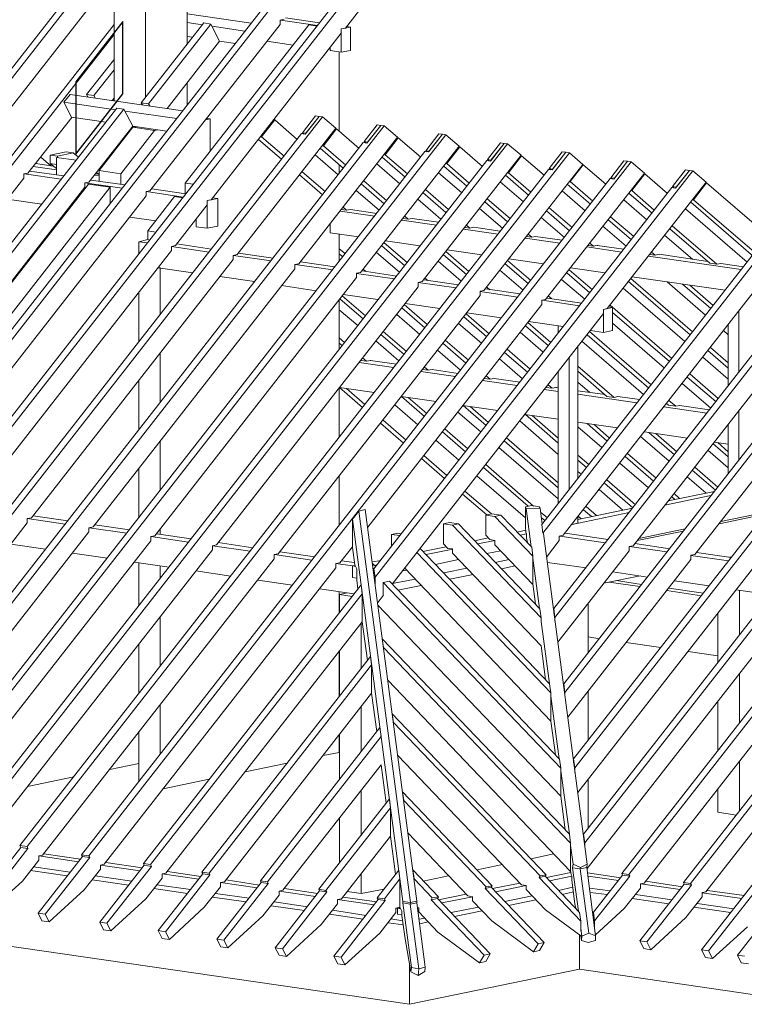
# Model space of a CAD drawing. Units: millimetres. Extents: x 0 to 2285, y 0 to 1575.
# Drawn here: x 1842 to 1971, y 307 to 483 of the extents above; entities that cross this region are included whole.
import ezdxf

# ---------------------------------------------------------------- set-up
doc = ezdxf.new("R2010")
doc.units = ezdxf.units.MM
doc.header["$LTSCALE"] = 15
doc.header["$MEASUREMENT"] = 0
doc.layers.get('0').update_dxf_attribs({"linetype": 'CONTINUOUS', "lineweight": 18})
doc.layers.add('Z-VIG', color=7, linetype='CONTINUOUS', lineweight=9)
doc.layers.add('Z-VIGLOC', color=1, linetype='CONTINUOUS', lineweight=30)

# ---------------------------------------------------------------- blocks, each defined once
blk = doc.blocks.new('VIGBAS-H-K')
for p, q in [((933.12, 1219.99), (933.12, 1364.8)), ((864.85, 1167.31), (864.85, 1361.02)), ((894.38, 1170.62), (894.38, 1356.77)), ((864.85, 1319.92), (692.64, 1099.75)), ((431.38, 521.23), (1047.93, 1310.23)), ((1054.54, 1309.29), (438.23, 520.28)), ((699.49, 1098.81), (864.85, 1310.47)), ((1105.1, 1301.96), (488.54, 512.96)), ((1111.71, 1300.78), (495.16, 512.02)), ((1111.71, 1274.56), (1081, 1235.11)), ((848.79, 1263.69), (727.13, 1108.02)), ((993.13, 1239.84), (933.12, 1248.58)), ((1020.06, 1242.67), (1023.84, 1243.38)), ((1020.06, 1238.65), (1020.06, 1242.67)), ((1055.02, 1237.47), (1020.29, 1242.67)), ((1056.91, 1240.07), (1025.02, 1244.8)), ((864.85, 1238.42), (527.52, 807.07)), ((948.71, 1240.07), (890.37, 1165.42)), ((955.33, 1238.89), (897.22, 1164.48)), ((898.4, 1082.98), (1020.06, 1238.65)), ((931.23, 1090.3), (1046.75, 1238.18)), ((947.53, 1238.18), (933.12, 1240.31)), ((955.33, 1238.89), (948.71, 1240.07)), ((963.36, 1222.83), (955.33, 1238.89)), ((987.22, 1232.28), (956.51, 1237)), ((1046.75, 1238.18), (1054.54, 1237)), ((1077.22, 1234.4), (1085.73, 1236.06)), ((1081, 1235.11), (1077.22, 1234.4)), ((1077.22, 1234.4), (1077.22, 1230.39)), ((1077.22, 1212.67), (1077.22, 1234.4)), ((1085.73, 1236.06), (1082.18, 1236.53)), ((1085.73, 1214.32), (1085.73, 1236.06)), ((864.85, 1229.2), (534.13, 805.88)), ((933.12, 1227.32), (938.32, 1226.61)), ((1077.22, 1230.39), (955.57, 1074.71)), ((914.46, 1159.99), (963.36, 1222.83)), ((963.36, 1222.83), (978.24, 1220.7)), ((1007.77, 1222.83), (1032.1, 1219.28)), ((1066.83, 1216.92), (1066.83, 1214.09)), ((864.85, 1205.82), (839.1, 1172.98)), ((1066.83, 1214.09), (1077.22, 1212.67)), ((1066.83, 1214.09), (1067.3, 1214.09)), ((1075.33, 1138.49), (1075.33, 1212.91)), ((1077.22, 1212.67), (1085.73, 1214.32)), ((864.85, 1196.13), (845.96, 1172.04)), ((933.12, 1163.3), (933.12, 1184.09)), ((823.75, 1173.22), (818.08, 1165.9)), ((929.11, 1157.86), (823.75, 1173.22)), ((845.96, 1172.04), (839.1, 1172.98)), ((839.1, 1172.98), (840.29, 1170.86)), ((840.29, 1170.86), (840.29, 1171.09)), ((847.14, 1169.91), (845.96, 1172.04)), ((863.2, 1167.55), (864.85, 1169.68)), ((867.45, 1160.46), (374.21, 529.5)), ((818.08, 1165.9), (866.27, 1158.81)), ((818.08, 1165.9), (825.17, 1151.96)), ((874.07, 1159.52), (867.45, 1160.46)), ((897.22, 1164.48), (890.37, 1165.42)), ((890.37, 1165.42), (891.55, 1163.3)), ((898.4, 1162.35), (897.22, 1164.48)), ((874.07, 1159.52), (381.06, 528.55)), ((553.03, 503.51), (1059.74, 1152.19)), ((825.4, 1151.72), (784.3, 1099.52)), ((825.17, 1151.96), (857.29, 1147.23)), ((874.07, 1159.52), (882.33, 1143.45)), ((923.44, 1150.54), (875.25, 1157.63)), ((951.31, 1150.78), (954.62, 1150.3)), ((1053.13, 1153.14), (1040.84, 1137.31)), ((1043.44, 1136.13), (1056.43, 1152.67)), ((1056.43, 1152.67), (1044.15, 1136.84)), ((1056.43, 1152.67), (1053.13, 1153.14)), ((1056.43, 1152.67), (1059.74, 1152.19)), ((1059.74, 1152.19), (1072.03, 1141.56)), ((610.67, 495.01), (1117.38, 1143.69)), ((882.33, 1143.45), (841.47, 1091.25)), ((850.92, 1102.11), (882.57, 1142.51)), ((882.33, 1143.45), (914.23, 1138.73)), ((882.57, 1142.51), (885.64, 1142.98)), ((902.65, 1139.44), (882.57, 1142.51)), ((954.62, 1150.3), (950.37, 1149.36)), ((954.62, 1150.3), (954.62, 1120.3)), ((1072.03, 1141.56), (979.9, 1023.45)), ((1015.09, 1149.36), (1002.81, 1133.53)), ((1015.09, 1149.36), (1014.15, 1149.6)), ((1036.12, 1131.17), (1015.09, 1149.36)), ((1110.77, 1144.64), (1098.48, 1129.04)), ((1114.07, 1144.16), (1101.08, 1127.63)), ((1114.07, 1144.16), (1101.79, 1128.57)), ((1110.77, 1144.64), (1114.07, 1144.16)), ((1117.38, 1143.69), (1114.07, 1144.16)), ((1117.38, 1143.69), (1129.67, 1133.06)), ((546.18, 504.46), (1040.13, 1136.6)), ((668.31, 486.74), (1175.02, 1135.42)), ((871.23, 1099.04), (902.65, 1139.44)), ((902.65, 1139.44), (905.72, 1140.15)), ((1002.81, 1133.53), (1001.87, 1133.77)), ((1002.81, 1133.53), (1023.84, 1115.34)), ((1129.67, 1133.06), (1037.54, 1014.95)), ((1040.13, 1136.6), (1043.44, 1136.13)), ((1040.84, 1137.31), (1042.26, 1136.13)), ((1044.15, 1136.84), (1040.84, 1137.31)), ((1044.15, 1136.84), (1044.39, 1136.84)), ((1072.73, 1140.86), (1060.45, 1125.26)), ((1072.73, 1140.86), (1071.79, 1141.09)), ((1093.76, 1122.67), (1072.73, 1140.86)), ((1130.37, 1132.59), (1118.09, 1116.76)), ((1130.37, 1132.59), (1129.43, 1132.59)), ((1151.4, 1114.4), (1130.37, 1132.59)), ((1168.41, 1136.37), (1156.12, 1120.54)), ((1171.71, 1135.89), (1158.72, 1119.36)), ((1171.71, 1135.89), (1159.43, 1120.07)), ((1168.41, 1136.37), (1171.71, 1135.89)), ((1175.02, 1135.42), (1171.71, 1135.89)), ((1175.02, 1135.42), (1187.3, 1124.79)), ((603.82, 496.19), (1097.77, 1128.1)), ((725.95, 478.24), (1232.66, 1126.92)), ((999.98, 1131.17), (1021.47, 1112.51)), ((1060.45, 1125.26), (1059.51, 1125.26)), ((1060.45, 1125.26), (1081.47, 1107.07)), ((1187.3, 1124.79), (1095.18, 1006.68)), ((1097.77, 1128.1), (1101.08, 1127.63)), ((1098.48, 1129.04), (1099.9, 1127.86)), ((1101.79, 1128.57), (1098.48, 1129.04)), ((1101.79, 1128.57), (1102.03, 1128.34)), ((1188.01, 1124.08), (1175.73, 1108.49)), ((1188.01, 1124.08), (1187.07, 1124.32)), ((1209.04, 1105.89), (1188.01, 1124.08)), ((1226.05, 1127.86), (1213.76, 1112.27)), ((1216.6, 1110.85), (1229.35, 1127.39)), ((1229.35, 1127.39), (1217.07, 1111.8)), ((1229.35, 1127.39), (1226.05, 1127.86)), ((1229.35, 1127.39), (1232.66, 1126.92)), ((1232.66, 1126.92), (1245.18, 1116.29)), ((661.46, 487.69), (1155.41, 1119.83)), ((783.59, 469.97), (1290.54, 1118.65)), ((805.8, 1106.37), (796.35, 1114.63)), ((805.32, 1116.52), (820.21, 1119.6)), ((805.32, 1108.73), (805.32, 1116.52)), ((812.17, 1115.58), (805.32, 1116.52)), ((811.23, 1097.86), (811.23, 1114.16)), ((811.23, 1114.16), (829.42, 1111.56)), ((812.17, 1115.58), (826.82, 1118.65)), ((812.17, 1113.93), (812.17, 1115.58)), ((820.21, 1119.6), (826.82, 1118.65)), ((826.82, 1118.65), (831.55, 1114.4)), ((860.37, 1113.69), (859.42, 1113.93)), ((864.85, 1121.01), (864.85, 1119.83)), ((1074.39, 1098.1), (1052.89, 1116.76)), ((1057.62, 1122.9), (1079.11, 1104.24)), ((1115.26, 1114.4), (1136.75, 1095.74)), ((1118.09, 1116.76), (1117.15, 1117)), ((1118.09, 1116.76), (1139.11, 1098.81)), ((1245.18, 1116.29), (1152.82, 998.17)), ((1155.41, 1119.83), (1158.72, 1119.36)), ((1156.12, 1120.54), (1157.54, 1119.36)), ((1159.43, 1120.07), (1156.12, 1120.54)), ((1159.43, 1120.07), (1159.67, 1120.07)), ((1245.65, 1115.82), (1233.37, 1099.99)), ((1244.94, 1115.82), (1245.65, 1115.82)), ((1245.65, 1115.82), (1266.68, 1097.63)), ((1283.69, 1119.6), (1271.4, 1103.77)), ((1274.24, 1102.59), (1286.99, 1119.12)), ((1286.99, 1119.12), (1274.71, 1103.3)), ((1286.99, 1119.12), (1283.69, 1119.6)), ((1286.99, 1119.12), (1290.54, 1118.65)), ((1290.54, 1118.65), (1302.82, 1107.78)), ((719.1, 479.18), (1213.05, 1111.33)), ((811.23, 1102.59), (789.26, 1105.89)), ((808.4, 1106.13), (791.39, 1108.49)), ((811.23, 1107.78), (805.32, 1108.73)), ((805.32, 1108.73), (810.05, 1104.48)), ((841.23, 461.46), (1348.18, 1110.15)), ((860.13, 1113.45), (858.95, 1113.22)), ((1075.33, 1099.28), (1075.33, 1107.31)), ((1132.03, 1089.59), (1110.53, 1108.26)), ((1172.9, 1106.13), (1194.39, 1087.47)), ((1175.73, 1108.49), (1174.78, 1108.49)), ((1175.73, 1108.49), (1196.75, 1090.3)), ((1302.82, 1107.78), (1210.46, 989.91)), ((1213.05, 1111.33), (1216.6, 1110.85)), ((1213.76, 1112.27), (1215.18, 1111.09)), ((1217.07, 1111.8), (1213.76, 1112.27)), ((1217.07, 1111.8), (1217.31, 1111.56)), ((1303.29, 1107.31), (1291.01, 1091.72)), ((1303.29, 1107.31), (1302.58, 1107.31)), ((1324.32, 1089.12), (1303.29, 1107.31)), ((1341.33, 1111.09), (1329.04, 1095.26)), ((1331.88, 1094.08), (1344.63, 1110.62)), ((1344.63, 1110.62), (1332.35, 1094.79)), ((1344.63, 1110.62), (1341.33, 1111.09)), ((1344.63, 1110.62), (1348.18, 1110.15)), ((1348.18, 1110.15), (1360.46, 1099.52)), ((776.98, 470.91), (1270.69, 1103.06)), ((784.3, 1099.52), (780.52, 1098.81)), ((780.52, 1098.81), (780.52, 1094.79)), ((780.76, 1098.81), (815.48, 1093.85)), ((817.84, 1096.92), (785.95, 1101.41)), ((810.05, 1104.48), (811.23, 1104.24)), ((850.92, 1096.92), (846.43, 1097.63)), ((850.44, 1098.57), (847.61, 1099.04)), ((848.55, 1100.22), (850.44, 1098.57)), ((850.92, 1098.57), (850.44, 1098.57)), ((871.23, 1099.04), (850.92, 1102.11)), ((850.92, 1102.11), (850.92, 1091.96)), ((871.23, 1089.12), (871.23, 1099.04)), ((1038.25, 1098.1), (1059.74, 1079.44)), ((1040.61, 1100.93), (1062.1, 1082.27)), ((1108.88, 721.79), (1405.82, 1101.64)), ((1189.67, 1081.33), (1168.17, 1099.99)), ((1230.77, 1097.63), (1252.03, 1078.96)), ((1233.37, 1099.99), (1232.66, 1100.22)), ((1233.37, 1099.99), (1254.39, 1081.8)), ((1360.46, 1099.52), (1268.09, 981.4)), ((1270.69, 1103.06), (1274.24, 1102.59)), ((1271.4, 1103.77), (1272.82, 1102.59)), ((1274.71, 1103.3), (1271.4, 1103.77)), ((1274.71, 1103.3), (1274.95, 1103.06)), ((1360.93, 1099.04), (1348.65, 1083.22)), ((1360.22, 1099.04), (1360.93, 1099.04)), ((1360.93, 1099.04), (1381.96, 1080.62)), ((1398.97, 1102.82), (1386.68, 1087)), ((1389.52, 1085.58), (1402.51, 1102.11)), ((1402.51, 1102.11), (1389.99, 1086.52)), ((1402.51, 1102.11), (1398.97, 1102.82)), ((1402.51, 1102.11), (1405.82, 1101.64)), ((1405.82, 1101.64), (1418.1, 1091.01)), ((780.52, 1094.79), (558.47, 810.61)), ((837.69, 1086.52), (615.63, 802.34)), ((840.99, 1089.36), (625.32, 813.21)), ((861.31, 1086.52), (645.4, 810.14)), ((834.62, 462.41), (1328.57, 1094.55)), ((837.69, 1090.54), (841.47, 1091.25)), ((837.69, 1090.54), (837.69, 1086.52)), ((837.69, 1090.54), (872.41, 1085.58)), ((861.31, 1086.52), (840.99, 1089.36)), ((875.01, 1088.65), (843.12, 1093.14)), ((861.31, 1071.4), (861.31, 1086.52)), ((939.03, 1089.12), (931.23, 1090.3)), ((931.23, 1090.3), (931.23, 1080.38)), ((1095.88, 1089.59), (1117.38, 1070.93)), ((1098.25, 1092.43), (1119.74, 1073.77)), ((1107.7, 729.82), (1386.21, 1086.29)), ((1247.31, 1072.82), (1225.81, 1091.48)), ((1288.41, 1089.12), (1309.91, 1070.46)), ((1291.01, 1091.72), (1290.3, 1091.72)), ((1291.01, 1091.72), (1312.27, 1073.29)), ((1418.1, 1091.01), (1325.73, 973.13)), ((1328.57, 1094.55), (1331.88, 1094.08)), ((1329.04, 1095.26), (1330.22, 1094.32)), ((1332.35, 1094.79), (1329.04, 1095.26)), ((1332.35, 1094.79), (1332.59, 1094.79)), ((1389.52, 1085.58), (1386.21, 1086.29)), ((1386.68, 1087), (1387.86, 1085.81)), ((1389.99, 1086.52), (1386.68, 1087)), ((1389.99, 1086.52), (1390.22, 1086.29)), ((1418.57, 1090.54), (1406.29, 1074.71)), ((1417.86, 1090.54), (1418.57, 1090.54)), ((1418.57, 1090.54), (1518.97, 1003.61)), ((894.85, 1078.26), (672.8, 794.07)), ((898.4, 1082.98), (894.85, 1082.27)), ((894.85, 1082.27), (894.85, 1078.26)), ((895.09, 1082.27), (929.58, 1077.07)), ((921.31, 1077.78), (896.51, 1045.66)), ((931.94, 1080.14), (900.05, 1084.87)), ((929.11, 1076.6), (921.31, 1077.78)), ((1112.66, 1065.03), (1091.16, 1083.45)), ((1153.52, 1081.33), (1175.02, 1062.66)), ((1155.89, 1084.16), (1177.38, 1065.5)), ((1305.18, 1064.32), (1283.45, 1082.98)), ((1346.05, 1080.62), (1367.55, 1062.19)), ((1348.65, 1083.22), (1347.94, 1083.22)), ((1348.65, 1083.22), (1369.67, 1065.03)), ((765.17, 1075.18), (797.29, 1070.46)), ((922.26, 1031.95), (952.02, 1069.99)), ((961.71, 1075.89), (952.02, 1074)), ((955.57, 1074.71), (952.02, 1074)), ((952.02, 1074), (952.02, 1069.99)), ((952.02, 1074), (952.02, 1048.02)), ((957.22, 1076.6), (961.71, 1075.89)), ((961.71, 1049.91), (961.71, 1075.89)), ((1170.3, 1056.52), (1148.8, 1075.18)), ((1211.4, 1072.82), (1232.66, 1054.16)), ((1213.53, 1075.66), (1235.02, 1057.23)), ((1362.82, 1056.05), (1341.09, 1074.71)), ((1403.69, 1072.35), (1479.05, 1007.15)), ((1406.29, 1074.71), (1405.58, 1074.95)), ((1406.29, 1074.71), (1485.66, 1006.21)), ((822.33, 1066.92), (823.28, 1066.68)), ((1108.4, 1059.36), (1076.04, 1064.08)), ((1077.22, 1065.5), (1081.95, 1065.03)), ((1078.88, 1067.62), (1081.95, 1065.03)), ((1081.95, 1065.03), (1085.73, 1065.74)), ((1110.53, 1061.96), (1085.73, 1065.74)), ((1136.52, 1059.36), (1139.59, 1056.52)), ((1227.94, 1048.02), (1206.44, 1066.68)), ((1269.04, 1064.32), (1290.54, 1045.66)), ((1271.17, 1067.39), (1292.9, 1048.73)), ((1328.81, 1058.88), (1350.54, 1040.22)), ((1456.37, 1016.36), (1398.73, 1066.21)), ((811.23, 1052.74), (811.23, 1051.33)), ((879.5, 1058.41), (903.83, 1054.87)), ((941.63, 1049.44), (941.63, 1056.52)), ((952.02, 1048.02), (941.63, 1049.44)), ((961.71, 1049.91), (952.02, 1048.02)), ((1066.83, 1043.77), (1066.83, 1052.51)), ((1166.04, 1050.85), (1133.68, 1055.58)), ((1134.86, 1057.23), (1139.59, 1056.52)), ((1139.59, 1056.52), (1143.37, 1057.23)), ((1168.17, 1053.69), (1143.37, 1057.23)), ((1194.16, 1051.09), (1197.46, 1048.25)), ((1285.81, 1039.51), (1264.08, 1058.18)), ((1343.45, 1031.25), (1321.72, 1049.91)), ((1326.68, 1056.05), (1348.18, 1037.39)), ((1386.45, 1050.38), (1428.02, 1014.47)), ((896.51, 1037.39), (896.51, 1045.66)), ((896.51, 1045.66), (904.07, 1044.47)), ((1066.83, 1043.77), (1093.29, 1039.99)), ((1067.06, 1043.77), (1066.83, 1043.77)), ((1075.33, 1017.31), (1075.33, 1042.58)), ((1223.68, 1042.58), (1191.32, 1047.31)), ((1192.5, 1048.73), (1197.46, 1048.25)), ((1197.46, 1048.25), (1201.01, 1048.96)), ((1225.81, 1045.18), (1201.01, 1048.96)), ((1250.14, 1040.46), (1255.1, 1039.75)), ((1251.8, 1042.58), (1255.1, 1039.75)), ((1255.1, 1039.75), (1258.65, 1040.46)), ((1283.69, 1036.92), (1258.65, 1040.46)), ((1405.34, 1019.2), (1379.36, 1041.4)), ((1384.32, 1047.55), (1421.41, 1015.42)), ((896.51, 1037.39), (888, 1035.5)), ((888, 1035.5), (896.27, 1034.32)), ((888, 1035.5), (888, 1023.92)), ((898.16, 1036.92), (896.51, 1037.39)), ((922.26, 1031.95), (918.48, 1031.01)), ((918.48, 1031.01), (918.48, 1027.23)), ((953.91, 1025.81), (918.71, 1031.01)), ((956.04, 1028.65), (923.44, 1033.37)), ((1115.02, 1031.72), (1136.52, 1013.06)), ((1117.15, 1034.55), (1138.64, 1015.89)), ((1118.56, 1036.21), (1150.93, 1031.48)), ((1281.56, 1034.08), (1248.96, 1038.81)), ((1307.78, 1031.95), (1312.74, 1031.25)), ((1309.43, 1034.08), (1312.74, 1031.25)), ((1312.74, 1031.25), (1316.29, 1032.19)), ((1316.29, 1032.19), (1316.29, 1031.95)), ((1341.33, 1028.41), (1316.29, 1031.95)), ((918.48, 1027.23), (729.97, 785.8)), ((976.12, 1022.74), (979.9, 1023.45)), ((976.12, 1022.74), (976.12, 1018.73)), ((1011.55, 1017.54), (976.35, 1022.74)), ((1013.68, 1020.14), (981.08, 1024.87)), ((1075.33, 1028.88), (1081, 1024.16)), ((1075.33, 1024.16), (1078.64, 1021.32)), ((1131.56, 1006.91), (1110.06, 1025.34)), ((1172.66, 1023.21), (1194.16, 1004.79)), ((1174.78, 1026.28), (1196.28, 1007.62)), ((1176.2, 1027.94), (1208.57, 1023.21)), ((1264.55, 771.16), (1461.09, 1022.51)), ((1275.89, 692.49), (1535.27, 1024.63)), ((1542.12, 1023.69), (1276.84, 684.23)), ((1339.2, 1025.81), (1306.6, 1030.54)), ((1450.94, 1009.51), (1364.24, 1022.03)), ((1365.42, 1023.45), (1370.38, 1022.98)), ((1367.07, 1025.81), (1370.38, 1022.98)), ((1370.38, 1022.98), (1374.16, 1023.69)), ((1419.75, 1017.07), (1374.16, 1023.69)), ((976.12, 1018.73), (787.61, 777.3)), ((1037.54, 1014.95), (1033.76, 1014.24)), ((1033.76, 1014.24), (1033.76, 1010.22)), ((1069.19, 1009.04), (1033.99, 1014.24)), ((1071.32, 1011.88), (1038.95, 1016.6)), ((1189.19, 998.65), (1167.7, 1017.31)), ((1230.3, 1014.95), (1251.8, 996.28)), ((1232.42, 1017.78), (1254.16, 999.12)), ((1233.84, 1019.43), (1266.21, 1014.71)), ((1265.5, 762.89), (1465.58, 1018.73)), ((1592.91, 1016.36), (1285.1, 622.1)), ((1599.76, 1015.42), (1286.05, 614.07)), ((1421.41, 1015.42), (1428.02, 1014.47)), ((1428.02, 1014.47), (1431.8, 1015.18)), ((1453.06, 1012.11), (1431.8, 1015.18)), ((1033.76, 1010.22), (845.25, 769.03)), ((906.19, 1011.17), (938.56, 1006.44)), ((906.19, 1011.17), (908.08, 1010.93)), ((908.08, 1010.93), (908.08, 967.46)), ((908.32, 1010.93), (908.08, 1010.93)), ((1095.18, 1006.68), (1091.4, 1005.97)), ((1091.4, 1005.97), (1091.4, 1001.95)), ((1126.83, 1000.77), (1091.4, 1005.73)), ((1128.96, 1003.37), (1096.59, 1008.1)), ((1097.77, 1009.75), (1100.14, 1007.62)), ((1247.07, 990.14), (1225.34, 1008.8)), ((1287.94, 1006.44), (1309.43, 987.78)), ((1290.06, 1009.28), (1311.8, 990.61)), ((1291.48, 1011.17), (1323.84, 1006.44)), ((1650.55, 1007.86), (1294.32, 551.94)), ((1657.4, 1006.91), (1295.5, 543.67)), ((1091.4, 1001.95), (902.89, 760.53)), ((963.83, 1002.9), (996.2, 998.17)), ((1021.47, 994.39), (1053.84, 989.67)), ((1149.04, 997.47), (1152.82, 998.17)), ((1149.04, 997.47), (1149.04, 993.45)), ((1184.47, 992.27), (1149.04, 997.47)), ((1186.6, 995.1), (1154.23, 999.83)), ((1155.41, 1001.48), (1158.01, 999.12)), ((1304.71, 981.64), (1282.98, 1000.3)), ((1473.14, 1002.19), (1284.63, 761)), ((1708.19, 999.59), (1303.53, 481.54)), ((1715.04, 998.41), (1304.71, 473.51)), ((1345.58, 998.17), (1403.22, 948.33)), ((1405.34, 951.16), (1347.7, 1001.01)), ((1349.12, 1002.66), (1435.82, 990.14)), ((1417.63, 966.76), (1381.72, 997.94)), ((1396.13, 995.81), (1422.35, 972.9)), ((1424.71, 975.97), (1402.98, 994.87)), ((888, 988.02), (888, 941.72)), ((1149.04, 993.45), (960.53, 752.26)), ((1206.91, 985.18), (1018.17, 743.76)), ((1078.17, 984.95), (1099.9, 966.28)), ((1079.11, 986.13), (1111.48, 981.4)), ((1210.46, 989.91), (1206.91, 989.2)), ((1206.91, 989.2), (1206.91, 985.18)), ((1242.11, 983.76), (1206.91, 988.96)), ((1244.24, 986.6), (1211.87, 991.32)), ((1213.05, 992.98), (1215.89, 990.61)), ((1339.2, 444.93), (1765.83, 991.09)), ((1398.26, 942.19), (1340.62, 992.03)), ((1772.68, 990.14), (1345.81, 443.98)), ((1538.58, 992.74), (1349.83, 751.32)), ((1075.33, 935.1), (1075.33, 981.17)), ((1076.04, 981.87), (1097.54, 963.45)), ((1264.55, 976.68), (1102.03, 768.56)), ((1136.04, 976.68), (1157.54, 958.02)), ((1136.75, 977.62), (1169.35, 972.9)), ((1264.55, 980.69), (1268.09, 981.4)), ((1264.55, 980.69), (1264.55, 976.68)), ((1299.75, 975.5), (1264.79, 980.69)), ((1301.88, 978.09), (1269.51, 982.82)), ((1270.69, 984.71), (1273.53, 982.35)), ((1328.33, 976.2), (1385.97, 926.36)), ((1823.47, 982.58), (1396.84, 436.42)), ((1830.32, 981.64), (1403.45, 435.48)), ((1596.22, 984.47), (1407.47, 743.05)), ((1092.58, 957.07), (1075.33, 971.95)), ((1124.7, 715.41), (1322.19, 968.41)), ((1150.45, 948.8), (1128.96, 967.46)), ((1133.68, 973.61), (1155.41, 954.94)), ((1193.92, 968.17), (1215.42, 949.51)), ((1194.63, 969.12), (1226.99, 964.39)), ((1322.19, 972.19), (1330.7, 974.08)), ((1325.73, 973.13), (1322.19, 972.19)), ((1322.19, 972.19), (1322.19, 968.41)), ((1322.19, 950.69), (1322.19, 972.19)), ((1330.7, 974.08), (1326.92, 974.55)), ((1330.7, 952.35), (1330.7, 974.08)), ((1330.7, 969.35), (1383.85, 923.53)), ((1881.11, 971.72), (1413.85, 373.59)), ((1887.96, 970.77), (1420.46, 372.41)), ((1914.89, 966.76), (1447.39, 368.63)), ((1448.81, 971.01), (1448.81, 913.84)), ((1208.33, 940.53), (1186.6, 958.96)), ((1191.56, 965.34), (1213.05, 946.68)), ((1251.56, 959.9), (1273.06, 941.24)), ((1252.27, 960.85), (1284.63, 956.13)), ((1379.12, 917.38), (1330.7, 959.2)), ((1438.65, 958.02), (1438.65, 900.85)), ((1114.31, 948.8), (1135.81, 930.14)), ((1116.44, 951.64), (1138.17, 932.97)), ((1265.97, 932.27), (1244.47, 950.93)), ((1249.2, 956.83), (1270.69, 938.17)), ((1279.91, 950.22), (1279.91, 956.83)), ((1279.91, 956.83), (1284.63, 956.13)), ((1280.14, 956.83), (1279.91, 956.83)), ((1306.84, 948.57), (1364.48, 898.72)), ((1309.2, 951.4), (1366.6, 901.56)), ((1309.91, 952.35), (1322.19, 950.69)), ((1322.19, 950.69), (1330.7, 952.35)), ((1438.65, 948.57), (1434.4, 952.35)), ((1075.33, 945.49), (1080.29, 941.24)), ((1075.33, 940.77), (1078.17, 938.41)), ((1131.08, 924), (1109.35, 942.66)), ((1172.19, 940.53), (1193.68, 921.87)), ((1174.31, 943.37), (1196.05, 924.71)), ((1359.52, 892.58), (1302.11, 942.42)), ((908.08, 885.49), (908.08, 931.56)), ((1188.72, 915.49), (1167.23, 934.16)), ((1229.83, 932.03), (1251.32, 913.6)), ((1232.19, 935.1), (1253.68, 916.44)), ((1298.33, 814.39), (1298.33, 937.7)), ((1419.75, 933.68), (1438.65, 917.38)), ((1438.65, 922.11), (1422.12, 936.52)), ((1126.12, 917.86), (1093.76, 922.58)), ((1100.61, 923.76), (1095.41, 924.47)), ((1097.07, 926.83), (1100.61, 923.76)), ((1104.39, 924.47), (1100.61, 923.76)), ((1104.39, 924.47), (1104.39, 924.71)), ((1128.72, 920.93), (1104.39, 924.47)), ((1246.6, 907.23), (1225.1, 925.89)), ((1290.06, 927.07), (1290.06, 803.76)), ((1438.65, 906.99), (1415.03, 927.54)), ((1184, 909.35), (1151.63, 914.08)), ((1158.49, 915.26), (1153.05, 915.97)), ((1154.94, 918.33), (1158.49, 915.26)), ((1162.26, 915.97), (1158.49, 915.26)), ((1186.36, 912.42), (1162.26, 915.97)), ((1279.91, 914.08), (1279.91, 790.77)), ((1332.11, 889.98), (1298.33, 919.27)), ((1298.33, 914.31), (1325.26, 890.93)), ((1402.74, 911.95), (1429.44, 888.8)), ((888, 905.81), (888, 859.74)), ((1241.64, 901.08), (1209.27, 905.81)), ((1216.36, 906.99), (1210.69, 907.7)), ((1212.58, 910.06), (1216.36, 906.99)), ((1220.14, 907.7), (1216.36, 906.99)), ((1220.14, 907.7), (1220.14, 907.46)), ((1244, 904.16), (1220.14, 907.46)), ((1309.43, 894.47), (1298.33, 904.16)), ((1422.35, 879.82), (1395.66, 902.97)), ((1400.38, 908.88), (1427.08, 885.97)), ((1075.33, 852.89), (1075.33, 899.19)), ((1075.57, 899.19), (1107.93, 894.47)), ((1075.57, 899.19), (1097.07, 880.53)), ((1082.18, 898.25), (1099.19, 883.37)), ((1279.91, 895.41), (1266.91, 897.3)), ((1268.33, 899.19), (1274.24, 898.49)), ((1274.24, 898.49), (1270.46, 901.79)), ((1278.02, 899.19), (1274.24, 898.49)), ((1278.02, 899.19), (1278.02, 899.43)), ((1279.91, 898.96), (1278.02, 899.19)), ((1323.61, 892.58), (1298.33, 896.12)), ((1133.21, 890.69), (1165.81, 885.97)), ((1133.44, 890.69), (1154.94, 872.03)), ((1139.82, 889.75), (1157.07, 874.86)), ((1353.37, 884.78), (1298.33, 892.82)), ((1325.26, 890.93), (1332.11, 889.98)), ((1335.66, 890.69), (1332.11, 889.98)), ((1355.97, 887.86), (1335.66, 890.69)), ((1381.01, 884.31), (1382.9, 882.66)), ((1381.25, 884.08), (1381.01, 884.08)), ((1389.75, 881.71), (1383.37, 887.15)), ((1148.8, 864.23), (1127.3, 882.89)), ((1207.62, 857.62), (1186.12, 876.28)), ((1190.85, 882.42), (1223.45, 877.7)), ((1191.08, 882.42), (1212.58, 863.76)), ((1197.7, 881.48), (1214.71, 866.59)), ((1418.81, 875.1), (1378.65, 881)), ((1382.9, 882.66), (1389.75, 881.71)), ((1393.3, 882.42), (1389.75, 881.71)), ((1421.17, 878.17), (1393.3, 882.42)), ((1448.81, 877.93), (1448.81, 831.63)), ((1113.84, 865.89), (1135.33, 847.22)), ((1116.2, 868.72), (1137.7, 850.06)), ((1279.91, 836.59), (1244, 868.01)), ((1248.72, 873.92), (1279.91, 869.43)), ((1249.2, 873.92), (1279.91, 847.22)), ((1255.57, 872.97), (1279.91, 851.71)), ((1298.33, 866.83), (1335.18, 861.4)), ((1306.84, 865.41), (1325.73, 849.11)), ((1171.71, 857.62), (1193.21, 838.96)), ((1173.84, 860.45), (1195.34, 841.79)), ((1320.77, 842.97), (1298.33, 862.34)), ((1327.86, 851.95), (1313.45, 864.47)), ((1360.46, 857.62), (1400.62, 851.95)), ((1364.48, 857.15), (1388.57, 836.36)), ((1390.7, 839.19), (1371.09, 856.2)), ((1438.65, 864.94), (1438.65, 818.64)), ((908.08, 803.29), (908.08, 849.35)), ((1187.07, 831.16), (1165.57, 849.82)), ((1229.35, 849.35), (1279.91, 805.41)), ((1231.48, 852.18), (1279.91, 810.14)), ((1383.61, 830.22), (1356.92, 853.37)), ((1425.66, 848.17), (1438.65, 846.28)), ((1438.65, 839.19), (1428.97, 847.7)), ((1279.91, 795.02), (1224.39, 842.97)), ((1438.65, 824.07), (1419.75, 840.61)), ((1424.48, 846.75), (1438.65, 834.23)), ((1152.11, 832.81), (1173.6, 814.15)), ((1154.47, 835.65), (1175.97, 816.99)), ((1298.33, 835.89), (1308.49, 827.14)), ((1298.33, 831.16), (1306.36, 824.31)), ((1364.24, 805.41), (1337.55, 828.56)), ((1342.51, 834.7), (1368.96, 811.55)), ((1371.33, 814.39), (1344.63, 837.54)), ((888, 823.6), (888, 777.54)), ((1209.98, 824.55), (1251.8, 788.17)), ((1212.11, 827.14), (1256.76, 788.4)), ((1301.4, 818.17), (1298.33, 820.77)), ((1405.11, 821.95), (1426.84, 803.29)), ((1428.97, 806.12), (1407.47, 824.78)), ((1075.33, 770.45), (1075.33, 816.75)), ((1249.2, 777.3), (1203.84, 816.51)), ((1325.26, 812.73), (1351.96, 789.58)), ((1417.86, 800.69), (1400.38, 815.81)), ((1192.74, 802.34), (1217.54, 781.08)), ((1340.38, 784.62), (1318.18, 803.76)), ((1323.14, 809.9), (1349.59, 786.75)), ((1425.9, 802.1), (1382.67, 793.36)), ((1190.61, 799.51), (1213.05, 780.14)), ((1379.59, 789.11), (1422.59, 798.09)), ((1385.74, 797.14), (1388.81, 794.55)), ((1393.3, 795.49), (1388.1, 799.98)), ((1087.62, 776.12), (1093.52, 783.68)), ((1099.66, 785.1), (1093.52, 783.68)), ((1093.52, 783.68), (1141.95, 417.76)), ((1099.66, 785.1), (1147.85, 418.94)), ((1255.1, 788.88), (1249.2, 787.69)), ((1249.2, 768.8), (1249.2, 787.69)), ((1249.2, 787.69), (1249.91, 786.04)), ((1249.91, 786.04), (1262.9, 786.28)), ((1254.63, 750.37), (1249.91, 786.04)), ((1262.19, 787.69), (1255.1, 788.88)), ((1262.9, 786.28), (1262.19, 787.69)), ((1262.9, 786.28), (1265.02, 771.39)), ((1263.37, 782.73), (1269.75, 777.3)), ((1349.36, 786.28), (1298.33, 775.88)), ((1303.53, 784.86), (1311.09, 778.48)), ((1305.89, 787.93), (1315.58, 779.43)), ((1431.8, 773.99), (1475.03, 782.97)), ((787.61, 777.3), (783.83, 776.59)), ((819.26, 771.39), (783.83, 776.59)), ((783.83, 776.59), (783.83, 772.58)), ((821.62, 774.47), (789.26, 779.19)), ((1087.62, 749.66), (1087.62, 776.12)), ((1087.62, 776.12), (1134.86, 418.71)), ((1212.11, 779.9), (1217.78, 781.08)), ((1212.11, 761.24), (1212.11, 779.9)), ((1212.11, 779.9), (1220.61, 778.72)), ((1217.78, 781.08), (1226.28, 779.9)), ((1220.61, 778.72), (1226.28, 779.9)), ((1256.05, 741.63), (1220.61, 778.72)), ((1226.28, 779.9), (1255.1, 749.9)), ((1264.08, 777.54), (1267.39, 774.7)), ((1292.9, 771.16), (1346.05, 782.26)), ((1298.33, 772.34), (1298.33, 778.48)), ((1301.4, 776.36), (1298.8, 778.72)), ((1473.38, 780.84), (1430.15, 771.87)), ((567.44, 495.72), (783.83, 772.58)), ((625.08, 487.21), (841.47, 764.31)), ((845.25, 769.03), (841.47, 768.09)), ((841.47, 768.09), (841.47, 764.31)), ((876.9, 763.13), (841.7, 768.09)), ((879.26, 766.2), (846.9, 770.92)), ((908.08, 761.95), (908.08, 767.14)), ((1172.66, 771.87), (1178.33, 773.05)), ((1172.66, 752.97), (1172.66, 771.87)), ((1172.66, 771.87), (1181.16, 770.45)), ((1178.33, 773.05), (1186.6, 771.63)), ((1181.16, 770.45), (1186.6, 771.63)), ((1181.16, 770.45), (1263.84, 683.99)), ((1186.6, 771.63), (1262.66, 692.26)), ((1249.67, 765.73), (1241.64, 764.07)), ((1249.67, 763.84), (1249.2, 768.8)), ((1265.5, 762.89), (1264.55, 771.16)), ((1292.66, 771.16), (1298.33, 772.34)), ((1396.84, 765.02), (1353.61, 756.04)), ((1355.26, 758.17), (1398.49, 767.14)), ((682.72, 478.71), (899.11, 755.8)), ((902.89, 760.53), (899.11, 759.82)), ((899.11, 759.82), (899.11, 755.8)), ((934.54, 754.62), (899.34, 759.82)), ((936.9, 757.69), (904.54, 762.42)), ((1124.23, 761.71), (1129.9, 762.89)), ((1124.23, 751.08), (1124.23, 761.71)), ((1124.23, 761.71), (1132.03, 760.76)), ((1129.9, 762.89), (1133.21, 762.42)), ((1214.71, 758.64), (1201.71, 755.8)), ((1220.85, 756.28), (1204.55, 752.97)), ((1216.12, 756.99), (1212.11, 761.24)), ((1220.61, 756.28), (1216.12, 756.99)), ((1220.61, 756.28), (1220.61, 752.26)), ((1250.38, 762.42), (1244.24, 761.24)), ((1250.38, 762.42), (1249.67, 763.84)), ((1250.38, 762.42), (1250.38, 758.64)), ((1250.38, 758.64), (1251.09, 754.15)), ((1306.84, 453.67), (1266.21, 762.65)), ((1280.85, 756.28), (1269.04, 740.69)), ((1284.63, 761), (1280.85, 760.06)), ((1280.85, 760.06), (1280.85, 756.28)), ((1281.32, 760.06), (1324.08, 753.91)), ((1326.44, 756.99), (1286.28, 762.89)), ((740.36, 470.44), (956.75, 747.54)), ((768.47, 752.73), (800.84, 748.01)), ((960.53, 752.26), (956.75, 751.32)), ((956.75, 751.32), (956.75, 747.54)), ((992.18, 746.12), (956.98, 751.32)), ((994.54, 749.43), (962.18, 754.15)), ((1052.42, 740.92), (1019.82, 745.65)), ((1087.62, 750.37), (1075.81, 735.25)), ((1089.74, 733.36), (1087.62, 749.66)), ((1271.87, 622.1), (1150.93, 748.72)), ((1175.26, 750.37), (1153.52, 745.88)), ((1181.4, 748.01), (1156.36, 743.05)), ((1176.67, 748.72), (1172.66, 752.97)), ((1181.16, 748.24), (1176.67, 748.72)), ((1181.16, 748.24), (1181.16, 744.23)), ((1213.29, 743.99), (1226.28, 746.59)), ((1220.61, 752.26), (1256.05, 715.17)), ((1255.1, 749.9), (1256.05, 741.63)), ((1279.43, 661.08), (1346.29, 746.59)), ((1349.83, 751.32), (1346.29, 750.61)), ((1346.29, 750.61), (1346.29, 746.59)), ((1346.52, 750.61), (1381.48, 745.41)), ((1384.08, 748.48), (1351.48, 753.21)), ((798, 461.94), (1014.62, 739.03)), ((826.11, 744.46), (858.71, 739.74)), ((1018.17, 743.76), (1014.62, 743.05)), ((1014.62, 743.05), (1014.62, 739.03)), ((1049.82, 737.85), (1014.86, 743.05)), ((1089.51, 735.49), (1077.46, 737.14)), ((1114.07, 737.61), (1106.28, 736.2)), ((1147.85, 744.94), (1273.06, 613.83)), ((1165.1, 733.83), (1186.83, 738.32)), ((1181.16, 744.23), (1263.84, 657.77)), ((1234.08, 738.32), (1221.09, 735.72)), ((1256.05, 741.63), (1256.05, 715.17)), ((1262.43, 692.73), (1256.05, 739.5)), ((1288.88, 590.92), (1403.93, 738.32)), ((1407.47, 743.05), (1403.93, 742.34)), ((1403.93, 742.34), (1403.93, 738.32)), ((1403.93, 742.1), (1439.12, 737.14)), ((1441.49, 740.21), (1409.12, 744.94)), ((1440.07, 740.45), (1441.96, 740.92)), ((855.64, 453.67), (1072.26, 730.53)), ((883.75, 735.96), (916.35, 731.24)), ((888, 735.49), (888, 695.33)), ((908.08, 721.08), (908.08, 732.42)), ((941.39, 727.69), (973.99, 722.97)), ((1075.81, 735.25), (1072.26, 734.54)), ((1087.62, 732.42), (1072.26, 734.54)), ((1072.26, 734.54), (1072.26, 730.53)), ((1090.22, 732.89), (1087.62, 732.42)), ((1087.62, 732.42), (1089.98, 732.89)), ((1087.62, 721.55), (1087.62, 732.42)), ((1090.69, 731.94), (1087.62, 732.42)), ((1089.74, 733.36), (1091.63, 729.58)), ((1091.63, 729.58), (1091.63, 719.19)), ((1107.22, 726.51), (1106.28, 734.78)), ((1106.28, 734.78), (1109.35, 731.71)), ((1108.88, 721.79), (1107.7, 729.82)), ((1107.7, 729.82), (1107.7, 723.91)), ((1110.77, 733.36), (1108.17, 732.89)), ((1134.39, 727.69), (1138.17, 728.4)), ((1273.06, 587.37), (1136.52, 730.29)), ((1194.63, 730.29), (1172.9, 725.8)), ((1239.75, 732.42), (1226.76, 729.82)), ((1269.75, 735.72), (1305.89, 730.53)), ((1298.1, 520.52), (1461.57, 729.82)), ((999.27, 719.19), (1031.63, 714.46)), ((1091.63, 720.84), (1087.62, 721.55)), ((1091.63, 719.19), (1092.81, 710.92)), ((1107.7, 726.04), (1107.22, 726.51)), ((1108.88, 721.79), (1108.88, 714.94)), ((1122.11, 718.01), (1116.44, 716.83)), ((1281.09, 551.7), (1122.11, 718.01)), ((1146.2, 720.13), (1125.18, 715.88)), ((1200.3, 724.39), (1178.56, 719.9)), ((1306.84, 449.42), (1519.21, 721.55)), ((1322.66, 716.12), (1356.44, 723.2)), ((1330.93, 726.75), (1363.29, 722.02)), ((1334.47, 718.72), (1357.86, 715.17)), ((1388.57, 718.48), (1420.93, 713.76)), ((1095.65, 714.7), (892.26, 454.14)), ((1056.91, 710.92), (1089.27, 706.2)), ((1096.83, 706.43), (1095.65, 714.7)), ((1116.44, 705.25), (1116.44, 716.83)), ((1116.44, 716.83), (1282.27, 543.43)), ((1151.87, 714.23), (1130.14, 709.74)), ((1256.05, 715.65), (1258.65, 696.51)), ((1356.21, 713.05), (1327.39, 717.06)), ((1360.22, 435.95), (1576.84, 713.05)), ((1413.85, 704.54), (1381.48, 709.27)), ((1383.14, 711.63), (1415.5, 706.9)), ((1446.21, 709.98), (1478.57, 705.25)), ((1449.28, 709.5), (1449.28, 668.16)), ((1096.83, 706.43), (898.87, 453.2)), ((1075.33, 688.48), (1075.33, 708.09)), ((1082.66, 707.14), (1075.57, 705.72)), ((1075.57, 705.72), (1075.57, 688.95)), ((1087.38, 703.83), (1075.57, 705.72)), ((1096.83, 679.97), (1096.83, 706.43)), ((1111.24, 698.16), (1116.67, 705.01)), ((1417.86, 427.68), (1634.48, 704.78)), ((1282.27, 517.21), (1111.48, 695.57)), ((1263.84, 683.99), (1262.66, 692.26)), ((1276.84, 684.23), (1275.89, 692.49)), ((1275.89, 692.49), (1275.89, 687.77)), ((1308.02, 651.39), (1308.02, 697.69)), ((908.08, 638.63), (908.08, 685.17)), ((1263.84, 680.45), (1263.84, 683.99)), ((1276.84, 680.68), (1276.84, 684.23)), ((1428.97, 688.01), (1428.97, 642.18)), ((1096.83, 679.97), (913.28, 445.16)), ((1095.65, 678.56), (1095.65, 636.27)), ((1096.83, 679.97), (1101.79, 643.83)), ((1271.64, 622.34), (1263.84, 680.45)), ((1290.54, 481.54), (1115.49, 664.38)), ((1115.49, 664.38), (1116.67, 656.12)), ((1318.41, 664.38), (1308.02, 666.04)), ((888, 659.42), (888, 612.89)), ((1116.67, 655.64), (1116.67, 656.12)), ((1116.67, 656.12), (1291.48, 473.28)), ((1263.84, 657.77), (1268.09, 626.11)), ((1375.81, 656.12), (1343.45, 660.84)), ((1104.63, 647.85), (946.82, 446.11)), ((1075.33, 610.29), (1075.33, 652.57)), ((1075.57, 652.81), (1075.57, 610.76)), ((1105.57, 639.82), (1104.63, 647.85)), ((1428.97, 648.32), (1401.33, 652.34)), ((1105.57, 639.82), (953.68, 445.16)), ((1075.33, 639.58), (1075.57, 639.82)), ((1105.57, 613.36), (1105.57, 639.82)), ((1449.28, 632.02), (1449.28, 585.96)), ((1291.48, 446.82), (1120.69, 625.64)), ((1273.06, 613.83), (1271.87, 622.1)), ((1286.05, 614.07), (1285.1, 622.1)), ((1285.1, 622.1), (1285.1, 618.08)), ((1105.57, 613.36), (968.09, 437.13)), ((1105.57, 613.59), (1110.53, 577.45)), ((1273.06, 613.83), (1273.06, 587.37)), ((1280.85, 551.94), (1273.06, 610.76)), ((1286.05, 614.07), (1286.05, 611)), ((1308.02, 569.42), (1308.02, 615.48)), ((908.08, 556.43), (908.08, 602.73)), ((1095.65, 600.6), (1095.65, 558.55)), ((1428.97, 606.04), (1428.97, 559.73)), ((1124.7, 594.22), (1268.57, 443.75)), ((1124.7, 594.22), (1125.89, 585.96)), ((1113.37, 581.23), (1001.63, 438.08)), ((1114.55, 572.96), (1113.37, 581.23)), ((1125.89, 585.72), (1125.89, 585.96)), ((1125.89, 585.96), (1262.9, 442.8)), ((1273.06, 587.37), (1277.31, 555.72)), ((888, 576.98), (888, 530.68)), ((1114.55, 572.96), (1008.24, 437.13)), ((1075.33, 558.08), (1075.33, 574.62)), ((1075.57, 574.85), (1075.57, 532.8)), ((1114.55, 572.49), (1114.55, 572.96)), ((1060.21, 555.01), (1075.33, 558.08)), ((1129.9, 555.25), (1245.65, 434.3)), ((860.84, 542.02), (888, 547.69)), ((987.46, 539.89), (1026.67, 547.92)), ((1114.55, 546.51), (1022.65, 429.34)), ((1114.55, 546.51), (1119.27, 510.84)), ((1282.27, 543.43), (1281.09, 551.7)), ((1282.27, 543.43), (1282.27, 517.21)), ((1295.5, 543.67), (1294.32, 551.94)), ((1294.32, 551.94), (1294.32, 548.4)), ((1295.5, 543.67), (1295.5, 539.42)), ((1449.28, 549.81), (1449.28, 503.51)), ((784.06, 526.19), (827.29, 535.17)), ((1290.3, 482.02), (1282.27, 540.84)), ((910.92, 524.06), (953.91, 533.04)), ((1308.02, 487.21), (1308.02, 533.28)), ((1095.65, 522.41), (1095.65, 480.6)), ((1134.39, 521.23), (1218.25, 433.35)), ((1134.39, 521.23), (1135.57, 512.96)), ((1282.27, 517.21), (1286.52, 485.8)), ((1428.97, 523.83), (1428.97, 502.09)), ((1122.11, 514.62), (1056.2, 430.28)), ((1123.29, 506.35), (1062.81, 429.1)), ((1123.29, 506.35), (1122.11, 514.62)), ((1123.29, 479.89), (1123.29, 506.35)), ((1135.57, 512.96), (1212.58, 432.41)), ((1135.57, 512.96), (1135.57, 512.25)), ((1428.97, 502.09), (1446.21, 499.5)), ((1075.57, 496.9), (1075.57, 454.85)), ((1123.29, 479.89), (1077.46, 421.3)), ((1123.29, 479.89), (1128.01, 444.22)), ((1139.59, 482.49), (1195.34, 423.9)), ((1291.48, 473.28), (1290.54, 481.54)), ((1304.71, 473.51), (1303.53, 481.54)), ((1303.53, 481.54), (1303.53, 478.47)), ((1141, 322.56), (69.71, 478.47)), ((776.98, 470.91), (777.69, 469.26)), ((783.59, 469.97), (776.98, 470.91)), ((783.59, 469.97), (784.3, 468.31)), ((1291.48, 473.28), (1291.48, 446.82)), ((1293.84, 453.43), (1291.48, 471.15)), ((1304.71, 473.51), (1304.71, 469.73)), ((777.69, 469.26), (736.11, 416.11)), ((742.96, 415.16), (784.3, 468.31)), ((784.3, 468.31), (777.69, 469.26)), ((835.33, 460.76), (793.99, 407.84)), ((798, 461.94), (794.46, 461.23)), ((831.55, 455.79), (794.46, 461.23)), ((794.46, 461.23), (794.46, 457.21)), ((833.67, 458.39), (799.42, 463.35)), ((834.62, 462.41), (835.33, 460.76)), ((841.23, 461.46), (834.62, 462.41)), ((842.18, 459.81), (835.33, 460.76)), ((841.23, 461.46), (842.18, 459.81)), ((1254.39, 458.63), (1275.89, 463.12)), ((794.46, 457.21), (779.34, 437.84)), ((789.73, 451.07), (823.99, 446.11)), ((800.6, 406.9), (842.18, 459.81)), ((892.96, 452.49), (851.62, 399.34)), ((855.64, 453.67), (852.1, 452.72)), ((889.19, 447.29), (852.1, 452.72)), ((852.1, 452.72), (852.1, 448.94)), ((891.31, 450.12), (857.06, 455.09)), ((899.82, 451.54), (858.24, 398.39)), ((892.26, 454.14), (892.96, 452.49)), ((898.87, 453.2), (892.26, 454.14)), ((892.96, 452.49), (899.82, 451.54)), ((898.87, 453.2), (899.82, 451.54)), ((1204.08, 448.23), (1227.7, 453.2)), ((1293.37, 450.12), (1293.84, 453.43)), ((1293.84, 453.43), (1300.69, 450.6)), ((1306.84, 453.67), (1300.69, 450.6)), ((1306.6, 450.36), (1306.84, 453.67)), ((786.9, 447.53), (821.15, 442.57)), ((852.1, 448.94), (836.98, 429.57)), ((847.37, 442.57), (881.63, 437.6)), ((947.77, 444.46), (906.19, 391.54)), ((913.28, 445.16), (909.74, 444.46)), ((943.99, 439.49), (909.74, 444.46)), ((909.74, 444.46), (909.74, 440.44)), ((954.38, 443.51), (913.04, 390.36)), ((946.12, 442.09), (914.7, 446.58)), ((953.68, 445.16), (946.82, 446.11)), ((946.82, 446.11), (947.77, 444.46)), ((954.38, 443.51), (947.77, 444.46)), ((953.68, 445.16), (954.38, 443.51)), ((1095.65, 444.46), (1095.65, 426.03)), ((1130.85, 448), (1110.77, 422.25)), ((1132.03, 439.73), (1130.85, 448)), ((1145.26, 439.97), (1144.08, 448.23)), ((1144.08, 448.23), (1144.08, 447.53)), ((1167.93, 422.96), (1144.08, 448.23)), ((1153.76, 437.84), (1177.38, 442.8)), ((1262.9, 442.8), (1261.95, 441.15)), ((1261.95, 441.15), (1267.62, 442.33)), ((1268.57, 443.75), (1262.9, 442.8)), ((1268.57, 443.75), (1267.62, 442.33)), ((1267.62, 442.33), (1299.75, 408.55)), ((1291.72, 445.87), (1268.8, 441.15)), ((1292.66, 442.33), (1271.64, 438.08)), ((1291.48, 447.53), (1291.95, 443.98)), ((1291.95, 443.98), (1292.66, 442.57)), ((1292.66, 442.57), (1292.66, 438.55)), ((1298.8, 409.49), (1293.37, 450.12)), ((1300.46, 449.18), (1293.37, 450.12)), ((1300.69, 450.6), (1300.46, 449.18)), ((1300.46, 449.18), (1306.6, 450.36)), ((1308.49, 388.94), (1300.46, 449.18)), ((1306.6, 450.36), (1314.87, 386.58)), ((1338.25, 440.91), (1307.31, 445.4)), ((1336.13, 438.31), (1307.78, 442.33)), ((1339.91, 443.27), (1312.98, 408.78)), ((1346.76, 442.33), (1313.92, 400.52)), ((1339.2, 444.93), (1339.91, 443.27)), ((1345.81, 443.98), (1339.2, 444.93)), ((1339.91, 443.27), (1346.76, 442.33)), ((1345.81, 443.98), (1346.76, 442.33)), ((779.34, 437.84), (746.5, 408.08)), ((844.54, 439.02), (878.79, 434.06)), ((909.74, 440.44), (894.62, 421.07)), ((905.01, 434.3), (936.43, 429.81)), ((1002.34, 436.42), (961, 383.51)), ((968.09, 437.13), (964.31, 436.42)), ((998.56, 431.46), (964.31, 436.42)), ((964.31, 436.42), (964.31, 432.41)), ((1008.95, 435.48), (967.61, 382.56)), ((1000.68, 434.06), (969.5, 438.79)), ((1008.24, 437.13), (1001.63, 438.08)), ((1001.63, 438.08), (1002.34, 436.42)), ((1008.95, 435.48), (1002.34, 436.42)), ((1008.24, 437.13), (1008.95, 435.48)), ((1117.62, 421.3), (1132.03, 439.73)), ((1132.03, 439.73), (1132.03, 413.27)), ((1145.26, 438.55), (1145.26, 439.97)), ((1162.26, 422.01), (1145.26, 439.97)), ((1218.25, 433.35), (1212.58, 432.41)), ((1218.25, 433.35), (1217.31, 431.94)), ((1244.24, 435.95), (1218.49, 430.75)), ((1249.91, 433.59), (1221.32, 427.68)), ((1245.65, 434.3), (1249.91, 433.59)), ((1249.91, 433.59), (1249.91, 429.81)), ((1261.95, 441.15), (1300.93, 400.28)), ((1292.66, 438.55), (1295.5, 416.58)), ((1397.55, 435.01), (1356.21, 381.85)), ((1356.68, 435.24), (1360.22, 435.95)), ((1356.68, 431.23), (1356.68, 435.24)), ((1393.77, 429.81), (1356.68, 435.24)), ((1395.89, 432.41), (1361.64, 437.6)), ((1362.82, 380.91), (1404.4, 434.06)), ((1403.45, 435.48), (1396.84, 436.42)), ((1396.84, 436.42), (1397.55, 435.01)), ((1404.4, 434.06), (1397.55, 435.01)), ((1403.45, 435.48), (1404.4, 434.06)), ((836.98, 429.57), (804.14, 399.57)), ((902.18, 430.75), (933.6, 426.27)), ((964.31, 432.41), (949.19, 413.27)), ((959.58, 426.27), (991, 421.78)), ((1019.11, 424.61), (1003.99, 405.24)), ((1056.91, 428.63), (1015.57, 375.48)), ((1022.65, 429.34), (1019.11, 428.39)), ((1053.13, 423.43), (1019.11, 428.39)), ((1019.11, 428.39), (1019.11, 424.61)), ((1063.76, 427.68), (1022.18, 374.53)), ((1055.25, 426.27), (1024.07, 430.75)), ((1062.81, 429.1), (1056.2, 430.28)), ((1056.2, 430.28), (1056.91, 428.63)), ((1063.76, 427.68), (1056.91, 428.63)), ((1062.81, 429.1), (1063.76, 427.68)), ((1082.66, 427.92), (1095.65, 426.03)), ((1095.65, 426.03), (1117.38, 430.28)), ((1193.92, 425.56), (1168.17, 420.36)), ((1195.34, 423.9), (1199.83, 423.19)), ((1211.64, 430.75), (1212.58, 432.41)), ((1211.64, 430.75), (1217.31, 431.94)), ((1211.64, 430.75), (1261.01, 379.02)), ((1217.31, 431.94), (1266.68, 380.2)), ((1230.06, 418.71), (1255.57, 423.9)), ((1249.91, 429.81), (1268.09, 410.91)), ((1280.14, 429.1), (1293.61, 431.94)), ((1294.08, 427.68), (1283.69, 425.32)), ((1309.2, 431.23), (1328.57, 428.63)), ((1325.73, 425.08), (1309.67, 427.21)), ((1341.56, 412.09), (1356.68, 431.23)), ((1351.96, 425.08), (1386.21, 420.12)), ((1417.86, 427.68), (1414.32, 426.97)), ((1414.32, 426.97), (1414.32, 422.96)), ((1451.41, 421.54), (1414.32, 426.74)), ((1453.53, 424.14), (1419.28, 429.1)), ((894.62, 421.07), (862.02, 391.3)), ((956.75, 422.72), (988.16, 418.23)), ((1011.55, 414.69), (1042.73, 410.2)), ((1014.39, 418.23), (1045.57, 413.75)), ((1073.68, 416.58), (1058.56, 397.21)), ((1111.71, 420.6), (1070.14, 367.44)), ((1077.46, 421.3), (1073.68, 420.6)), ((1107.93, 415.64), (1073.68, 420.6)), ((1073.68, 420.6), (1073.68, 416.58)), ((1118.33, 419.65), (1076.99, 366.5)), ((1110.06, 418.23), (1078.88, 422.72)), ((1117.62, 421.3), (1110.77, 422.25)), ((1110.77, 422.25), (1111.71, 420.6)), ((1118.33, 419.65), (1111.71, 420.6)), ((1118.33, 419.65), (1117.62, 421.3)), ((1134.63, 417.29), (1134.86, 418.71)), ((1134.63, 417.29), (1142.66, 357.05)), ((1141.71, 416.11), (1134.63, 417.29)), ((1141.95, 417.76), (1134.86, 418.71)), ((1141.71, 416.11), (1141.95, 417.76)), ((1147.85, 417.53), (1141.71, 416.11)), ((1141.71, 416.11), (1149.74, 355.87)), ((1141.95, 417.76), (1147.85, 418.94)), ((1147.85, 418.94), (1147.85, 417.53)), ((1147.85, 417.53), (1155.65, 357.29)), ((1161.32, 420.36), (1162.26, 422.01)), ((1166.99, 421.54), (1161.32, 420.36)), ((1161.32, 420.36), (1210.69, 368.63)), ((1162.26, 422.01), (1167.93, 422.96)), ((1167.93, 422.96), (1166.99, 421.54)), ((1216.36, 369.81), (1166.99, 421.54)), ((1200.06, 423.19), (1171.01, 417.29)), ((1199.83, 423.19), (1199.83, 419.42)), ((1199.83, 419.42), (1217.78, 400.52)), ((1259.12, 420.36), (1233.37, 414.93)), ((1295.5, 416.58), (1296.44, 412.09)), ((1383.37, 416.58), (1349.12, 421.54)), ((1414.32, 422.96), (1399.2, 403.59)), ((1409.6, 416.82), (1443.85, 411.86)), ((800.6, 406.9), (793.99, 407.84)), ((797.53, 400.52), (793.99, 407.84)), ((804.14, 399.57), (800.6, 406.9)), ((949.19, 413.27), (916.59, 383.27)), ((1003.99, 405.24), (971.16, 375.24)), ((1066.12, 406.9), (1097.54, 402.17)), ((1068.95, 410.44), (1100.37, 405.71)), ((1128.25, 408.55), (1113.13, 389.18)), ((1132.03, 413.27), (1128.25, 412.56)), ((1129.67, 412.33), (1128.25, 412.56)), ((1128.25, 412.56), (1128.25, 408.55)), ((1132.26, 412.8), (1129.67, 412.33)), ((1132.26, 412.8), (1129.67, 412.33)), ((1129.67, 412.33), (1129.67, 406.9)), ((1132.97, 411.86), (1129.67, 412.33)), ((1133.92, 406.19), (1129.67, 406.9)), ((1132.03, 413.27), (1133.92, 409.73)), ((1133.92, 409.73), (1133.92, 405.71)), ((1133.92, 405.71), (1136.75, 383.74)), ((1148.56, 413.04), (1149.51, 412.8)), ((1149.51, 412.8), (1148.56, 412.56)), ((1149.51, 412.8), (1149.51, 409.02)), ((1149.51, 409.02), (1167.46, 390.12)), ((1179.75, 408.31), (1205.26, 413.51)), ((1208.8, 409.97), (1183.05, 404.53)), ((1268.09, 410.91), (1300.93, 386.58)), ((1300.93, 400.28), (1299.75, 408.55)), ((1313.92, 400.52), (1312.98, 408.78)), ((1312.98, 408.78), (1312.98, 400.99)), ((1314.87, 387.52), (1341.56, 412.09)), ((1441.01, 408.31), (1406.76, 413.27)), ((804.14, 399.57), (797.53, 400.52)), ((858.24, 398.39), (851.62, 399.34)), ((855.17, 392.25), (851.62, 399.34)), ((862.02, 391.3), (858.24, 398.39)), ((1058.56, 397.21), (1025.96, 367.21)), ((1120.92, 398.86), (1135.1, 396.74)), ((1123.52, 402.41), (1134.63, 400.75)), ((1149.98, 402.17), (1155.18, 403.12)), ((1158.49, 399.57), (1150.45, 397.92)), ((1256.76, 371.7), (1217.78, 400.52)), ((1300.93, 400.28), (1300.93, 390.83)), ((1313.92, 393.67), (1313.92, 400.52)), ((1399.2, 403.59), (1366.37, 373.59)), ((862.02, 391.3), (855.17, 392.25)), ((913.04, 390.36), (906.19, 391.54)), ((909.97, 384.22), (906.19, 391.54)), ((916.59, 383.27), (913.04, 390.36)), ((1113.13, 389.18), (1080.53, 359.41)), ((1206.44, 361.3), (1167.46, 390.12)), ((1299.75, 355.4), (1299.75, 387.29)), ((1301.88, 386.34), (1300.93, 393.43)), ((1301.88, 386.34), (1308.49, 388.94)), ((1308.49, 388.94), (1314.87, 386.58)), ((1456.84, 395.08), (1424.01, 365.32)), ((916.59, 383.27), (909.97, 384.22)), ((967.61, 382.56), (961, 383.51)), ((964.54, 376.19), (961, 383.51)), ((971.16, 375.24), (967.61, 382.56)), ((1142.19, 353.04), (1136.75, 383.74)), ((1261.01, 379.02), (1256.76, 371.7)), ((1261.01, 379.02), (1266.68, 380.2)), ((1266.68, 380.2), (1262.43, 372.88)), ((1300.93, 386.58), (1301.64, 382.09)), ((1301.88, 386.34), (1301.64, 382.09)), ((1301.64, 382.09), (1308.02, 380.44)), ((1314.63, 382.33), (1308.02, 380.44)), ((1314.87, 386.58), (1314.63, 382.33)), ((1362.82, 380.91), (1356.21, 381.85)), ((1356.21, 381.85), (1359.75, 374.77)), ((1366.37, 373.59), (1362.82, 380.91)), ((971.16, 375.24), (964.54, 376.19)), ((1022.18, 374.53), (1015.57, 375.48)), ((1019.11, 368.39), (1015.57, 375.48)), ((1025.96, 367.21), (1019.11, 368.39)), ((1025.96, 367.21), (1022.18, 374.53)), ((1210.69, 368.63), (1206.44, 361.3)), ((1216.36, 369.81), (1210.69, 368.63)), ((1216.36, 369.81), (1212.11, 362.48)), ((1256.76, 371.7), (1262.43, 372.88)), ((1359.75, 374.77), (1366.37, 373.59)), ((1413.85, 373.59), (1417.39, 366.26)), ((1420.46, 372.41), (1413.85, 373.59)), ((1424.01, 365.32), (1420.46, 372.41)), ((1447.39, 368.63), (1450.94, 361.3)), ((1454.01, 367.68), (1447.39, 368.63)), ((1076.99, 366.5), (1070.14, 367.44)), ((1070.14, 367.44), (1073.92, 360.36)), ((1073.92, 360.36), (1080.53, 359.41)), ((1080.53, 359.41), (1076.99, 366.5)), ((1141, 359.65), (1141, 322.56)), ((1212.11, 362.48), (1206.44, 361.3)), ((1417.39, 366.26), (1424.01, 365.32)), ((1450.94, 361.3), (1457.79, 360.36)), ((1299.75, 355.4), (1141, 322.56)), ((1142.66, 357.05), (1142.19, 353.04)), ((1142.19, 353.04), (1149.04, 349.49)), ((1149.74, 355.87), (1142.66, 357.05)), ((1149.74, 355.87), (1149.04, 349.49)), ((1149.04, 349.49), (1155.18, 353.27)), ((1149.74, 355.87), (1155.65, 357.29)), ((1155.65, 357.29), (1155.18, 353.27)), ((1488.97, 327.76), (1299.75, 355.4))]:
    blk.add_line(p, q)

msp = doc.modelspace()

# ---------------------------------------------------------------- linework, layer by layer
at = {"layer": 'Z-VIGLOC'}
msp.add_line((1860.54, 466.45), (1860.54, 466.45), dxfattribs=at)
msp.add_lwpolyline([(1852.1, 471.45), (1852.1, 458.56), (1860.49, 469.31), (1860.49, 482.2)], close=True, dxfattribs=at)

# ---------------------------------------------------------------- block references
at = {"layer": 'Z-VIG', "xscale": 0.1904998971300559, "yscale": 0.1904998971300559, "zscale": 0.1904998971300559}
msp.add_blockref('VIGBAS-H-K', (1694.16, 245.73), dxfattribs=at)

doc.saveas('drawing.dxf')
